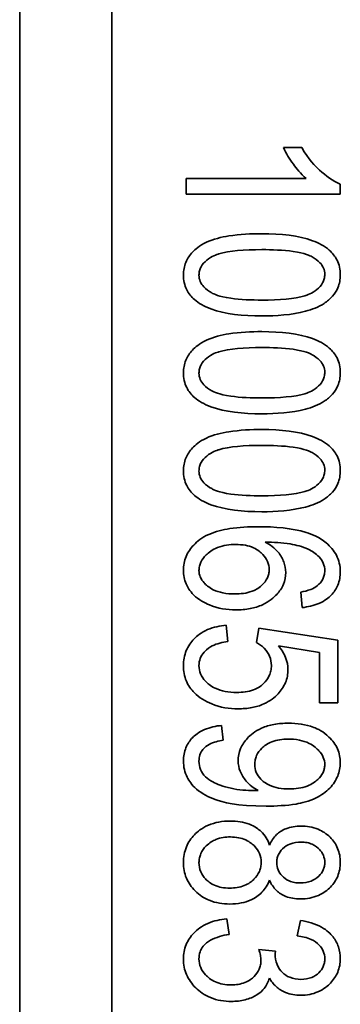
# Model space of a CAD drawing. Units: millimetres. Extents: x 100 to 2075, y 25 to 1460.
# Drawn here: x 907 to 910, y 1038 to 1047 of the extents above; entities that cross this region are included whole.
import ezdxf

# ---------------------------------------------------------------- set-up
doc = ezdxf.new("R2010")
doc.units = ezdxf.units.MM
doc.header["$LTSCALE"] = 5
doc.layers.add('実線(中線)', color=5, linetype='Continuous', lineweight=35, true_color=0x0000ff)

msp = doc.modelspace()

# ---------------------------------------------------------------- linework, layer by layer
at = {"layer": '実線(中線)'}
for p, q in [((907.3091, 1011.2703), (907.3091, 1051.2703)), ((908.071, 1012.2226), (908.071, 1050.3179)), ((909.4893, 1045.4826), (909.6404, 1045.4826)), ((908.6842, 1045.0982), (908.6842, 1045.2267)), ((908.6842, 1045.2267), (909.6776, 1045.2267)), ((909.9591, 1045.1816), (909.9591, 1045.0982)), ((909.9591, 1045.0982), (908.6842, 1045.0982)), ((909.6433, 1041.6805), (909.6315, 1041.808)), ((909.0166, 1041.5344), (909.0304, 1041.4)), ((909.2657, 1041.3912), (909.2853, 1041.5118)), ((909.2853, 1041.5118), (909.9375, 1041.4108)), ((909.9375, 1041.4108), (909.9375, 1040.893)), ((909.7884, 1041.3098), (909.4472, 1041.3647)), ((909.7884, 1040.893), (909.7884, 1041.3098)), ((909.9375, 1040.893), (909.7884, 1040.893)), ((908.9784, 1040.7067), (908.9921, 1040.5841)), ((909.25, 1040.1683), (909.2814, 1040.1683)), ((909.0206, 1039.1071), (909.0411, 1038.9797)), ((909.6021, 1038.9669), (909.6296, 1039.0944)), ((909.2853, 1038.8551), (909.4226, 1038.8404)), ((909.4226, 1038.8404), (909.4207, 1038.8208))]:
    msp.add_line(p, q, dxfattribs=at)
for points, knots in [([(909.6776, 1045.2267), (909.632, 1045.2654), (909.5942, 1045.3139), (909.5405, 1045.3874), (909.5102, 1045.4349), (909.4893, 1045.4826)], [0, 0, 0, 0, 0.01796419, 0.01796419, 0.04193965, 0.04193965, 0.04193965, 0.04193965]), ([(909.6404, 1045.4826), (909.6946, 1045.3881), (909.7533, 1045.3284), (909.8382, 1045.2497), (909.896, 1045.2068), (909.9591, 1045.1816)], [0, 0, 0, 0, 0.03269704, 0.03269704, 0.07895213, 0.07895213, 0.07895213, 0.07895213]), ([(908.6626, 1044.4313), (908.6626, 1044.4669), (908.6688, 1044.5013), (908.6956, 1044.5656), (908.7147, 1044.5935), (908.7599, 1044.6409), (908.7945, 1044.6727), (908.9091, 1044.7267), (908.9765, 1044.7426), (909.1266, 1044.7663), (909.2222, 1044.7707), (909.3108, 1044.7707)], [0, 0, 0, 0, 0.01066711, 0.01066711, 0.02089879, 0.02089879, 0.03030099, 0.03030099, 0.03970303, 0.03970303, 0.05293865, 0.05293865, 0.05293865, 0.05293865]), ([(909.3108, 1044.7707), (909.4684, 1044.7707), (909.6152, 1044.7549), (909.7794, 1044.6945), (909.8281, 1044.6695), (909.8944, 1044.6117), (909.9164, 1044.5845), (909.9412, 1044.5343), (909.9479, 1044.515), (909.957, 1044.4737), (909.9591, 1044.4521), (909.9591, 1044.4304)], [0, 0, 0, 0, 0.04726691, 0.04726691, 0.06743377, 0.06743377, 0.08106218, 0.08106218, 0.08897207, 0.08897207, 0.09731741, 0.09731741, 0.09731741, 0.09731741]), ([(909.3108, 1044.6392), (909.1663, 1044.6392), (909.0401, 1044.6295), (908.9406, 1044.5995), (908.8954, 1044.5851), (908.8359, 1044.5363), (908.8196, 1044.5184), (908.8026, 1044.4865), (908.7982, 1044.4753), (908.7924, 1044.4518), (908.7911, 1044.4397), (908.7911, 1044.4274)], [0, 0, 0, 0, 0.04335163, 0.04335163, 0.05070291, 0.05070291, 0.05405503, 0.05405503, 0.05572996, 0.05572996, 0.05743178, 0.05743178, 0.05743178, 0.05743178]), ([(909.8306, 1044.4353), (909.8306, 1044.4529), (909.8273, 1044.47), (909.8135, 1044.503), (909.8033, 1044.5178), (909.7726, 1044.5507), (909.7496, 1044.5668), (909.7088, 1044.5895), (909.6682, 1044.6103), (909.4877, 1044.6361), (909.3931, 1044.6392), (909.3108, 1044.6392)], [0, 0, 0, 0, 0.00530264, 0.00530264, 0.01073203, 0.01073203, 0.01879964, 0.01879964, 0.02476166, 0.02476166, 0.02970969, 0.02970969, 0.02970969, 0.02970969]), ([(909.3108, 1044.091), (909.1526, 1044.091), (909.0052, 1044.1068), (908.8315, 1044.1709), (908.7874, 1044.1969), (908.7273, 1044.2494), (908.7054, 1044.2765), (908.6805, 1044.3267), (908.6738, 1044.3462), (908.6647, 1044.3877), (908.6626, 1044.4095), (908.6626, 1044.4313)], [0, 0, 0, 0, 0.0474628, 0.0474628, 0.0714849, 0.0714849, 0.0905902, 0.0905902, 0.1017682, 0.1017682, 0.1135822, 0.1135822, 0.1135822, 0.1135822]), ([(908.7911, 1044.4274), (908.7911, 1044.4097), (908.7944, 1044.3926), (908.8082, 1044.3595), (908.8185, 1044.3445), (908.8495, 1044.3114), (908.8727, 1044.2951), (908.9131, 1044.2726), (908.9537, 1044.2516), (909.1346, 1044.2256), (909.2288, 1044.2225), (909.3108, 1044.2225)], [0, 0, 0, 0, 0.00531683, 0.00531683, 0.01077813, 0.01077813, 0.01892755, 0.01892755, 0.02467858, 0.02467858, 0.02941045, 0.02941045, 0.02941045, 0.02941045]), ([(909.3108, 1044.2225), (909.4552, 1044.2225), (909.5814, 1044.2321), (909.6822, 1044.2623), (909.7262, 1044.2765), (909.7852, 1044.3246), (909.8015, 1044.3427), (909.8188, 1044.3748), (909.8233, 1044.3862), (909.8292, 1044.4103), (909.8306, 1044.4227), (909.8306, 1044.4353)], [0, 0, 0, 0, 0.04331576, 0.04331576, 0.05138096, 0.05138096, 0.05514858, 0.05514858, 0.05706078, 0.05706078, 0.05900803, 0.05900803, 0.05900803, 0.05900803]), ([(909.9591, 1044.4304), (909.9591, 1044.3938), (909.9531, 1044.3581), (909.9283, 1044.2983), (909.9134, 1044.2749), (909.8749, 1044.2309), (909.8512, 1044.2115), (909.8257, 1044.195)], [0, 0, 0, 0, 0.01097112, 0.01097112, 0.01940125, 0.01940125, 0.02852189, 0.02852189, 0.02852189, 0.02852189]), ([(909.8257, 1044.195), (909.7792, 1044.1649), (909.7252, 1044.1444), (909.5588, 1044.0995), (909.4273, 1044.091), (909.3108, 1044.091)], [0, 0, 0, 0, 0.01660555, 0.01660555, 0.05176333, 0.05176333, 0.05176333, 0.05176333]), ([(908.6626, 1043.6223), (908.6626, 1043.6578), (908.6688, 1043.6923), (908.6956, 1043.7566), (908.7147, 1043.7844), (908.7599, 1043.8318), (908.7945, 1043.8636), (908.9091, 1043.9176), (908.9765, 1043.9336), (909.1266, 1043.9572), (909.2222, 1043.9616), (909.3108, 1043.9616)], [0, 0, 0, 0, 0.01066711, 0.01066711, 0.02089879, 0.02089879, 0.03030099, 0.03030099, 0.03970303, 0.03970303, 0.05293865, 0.05293865, 0.05293865, 0.05293865]), ([(909.3108, 1043.9616), (909.4684, 1043.9616), (909.6152, 1043.9458), (909.7794, 1043.8854), (909.8281, 1043.8605), (909.8944, 1043.8027), (909.9164, 1043.7755), (909.9412, 1043.7252), (909.9479, 1043.7059), (909.957, 1043.6646), (909.9591, 1043.643), (909.9591, 1043.6213)], [0, 0, 0, 0, 0.04726691, 0.04726691, 0.06743377, 0.06743377, 0.08106218, 0.08106218, 0.08897207, 0.08897207, 0.09731741, 0.09731741, 0.09731741, 0.09731741]), ([(909.3108, 1043.8302), (909.1663, 1043.8302), (909.0401, 1043.8205), (908.9406, 1043.7904), (908.8954, 1043.776), (908.8359, 1043.7273), (908.8196, 1043.7093), (908.8026, 1043.6774), (908.7982, 1043.6663), (908.7924, 1043.6427), (908.7911, 1043.6306), (908.7911, 1043.6183)], [0, 0, 0, 0, 0.04335163, 0.04335163, 0.05070291, 0.05070291, 0.05405503, 0.05405503, 0.05572996, 0.05572996, 0.05743178, 0.05743178, 0.05743178, 0.05743178]), ([(909.8306, 1043.6262), (909.8306, 1043.6439), (909.8273, 1043.6609), (909.8135, 1043.6939), (909.8033, 1043.7088), (909.7726, 1043.7416), (909.7496, 1043.7577), (909.7088, 1043.7804), (909.6682, 1043.8012), (909.4877, 1043.827), (909.3931, 1043.8302), (909.3108, 1043.8302)], [0, 0, 0, 0, 0.00530264, 0.00530264, 0.01073203, 0.01073203, 0.01879964, 0.01879964, 0.02476166, 0.02476166, 0.02970969, 0.02970969, 0.02970969, 0.02970969]), ([(909.3108, 1043.282), (909.1526, 1043.282), (909.0052, 1043.2978), (908.8315, 1043.3619), (908.7874, 1043.3878), (908.7273, 1043.4403), (908.7054, 1043.4674), (908.6805, 1043.5177), (908.6738, 1043.5371), (908.6647, 1043.5786), (908.6626, 1043.6004), (908.6626, 1043.6223)], [0, 0, 0, 0, 0.0474628, 0.0474628, 0.0714849, 0.0714849, 0.0905902, 0.0905902, 0.1017682, 0.1017682, 0.1135822, 0.1135822, 0.1135822, 0.1135822]), ([(908.7911, 1043.6183), (908.7911, 1043.6006), (908.7944, 1043.5836), (908.8082, 1043.5504), (908.8185, 1043.5355), (908.8495, 1043.5023), (908.8727, 1043.4861), (908.9131, 1043.4635), (908.9537, 1043.4425), (909.1346, 1043.4165), (909.2288, 1043.4134), (909.3108, 1043.4134)], [0, 0, 0, 0, 0.00531683, 0.00531683, 0.01077813, 0.01077813, 0.01892755, 0.01892755, 0.02467858, 0.02467858, 0.02941045, 0.02941045, 0.02941045, 0.02941045]), ([(909.3108, 1043.4134), (909.4552, 1043.4134), (909.5814, 1043.423), (909.6822, 1043.4533), (909.7262, 1043.4674), (909.7852, 1043.5155), (909.8015, 1043.5336), (909.8188, 1043.5658), (909.8233, 1043.5772), (909.8292, 1043.6013), (909.8306, 1043.6137), (909.8306, 1043.6262)], [0, 0, 0, 0, 0.04331576, 0.04331576, 0.05138096, 0.05138096, 0.05514858, 0.05514858, 0.05706078, 0.05706078, 0.05900803, 0.05900803, 0.05900803, 0.05900803]), ([(909.9591, 1043.6213), (909.9591, 1043.5847), (909.9531, 1043.549), (909.9283, 1043.4893), (909.9134, 1043.4658), (909.8749, 1043.4218), (909.8512, 1043.4024), (909.8257, 1043.3859)], [0, 0, 0, 0, 0.01097112, 0.01097112, 0.01940125, 0.01940125, 0.02852189, 0.02852189, 0.02852189, 0.02852189]), ([(909.8257, 1043.3859), (909.7792, 1043.3559), (909.7252, 1043.3353), (909.5588, 1043.2904), (909.4273, 1043.282), (909.3108, 1043.282)], [0, 0, 0, 0, 0.01660555, 0.01660555, 0.05176333, 0.05176333, 0.05176333, 0.05176333]), ([(908.6626, 1042.8132), (908.6626, 1042.8488), (908.6688, 1042.8832), (908.6956, 1042.9475), (908.7147, 1042.9753), (908.7599, 1043.0227), (908.7945, 1043.0545), (908.9091, 1043.1085), (908.9765, 1043.1245), (909.1266, 1043.1481), (909.2222, 1043.1525), (909.3108, 1043.1525)], [0, 0, 0, 0, 0.01066711, 0.01066711, 0.02089879, 0.02089879, 0.03030099, 0.03030099, 0.03970303, 0.03970303, 0.05293865, 0.05293865, 0.05293865, 0.05293865]), ([(909.3108, 1043.1525), (909.4684, 1043.1525), (909.6152, 1043.1368), (909.7794, 1043.0763), (909.8281, 1043.0514), (909.8944, 1042.9936), (909.9164, 1042.9664), (909.9412, 1042.9162), (909.9479, 1042.8968), (909.957, 1042.8555), (909.9591, 1042.8339), (909.9591, 1042.8122)], [0, 0, 0, 0, 0.04726691, 0.04726691, 0.06743377, 0.06743377, 0.08106218, 0.08106218, 0.08897207, 0.08897207, 0.09731741, 0.09731741, 0.09731741, 0.09731741]), ([(909.3108, 1043.0211), (909.1663, 1043.0211), (909.0401, 1043.0114), (908.9406, 1042.9813), (908.8954, 1042.9669), (908.8359, 1042.9182), (908.8196, 1042.9002), (908.8026, 1042.8683), (908.7982, 1042.8572), (908.7924, 1042.8336), (908.7911, 1042.8215), (908.7911, 1042.8093)], [0, 0, 0, 0, 0.04335163, 0.04335163, 0.05070291, 0.05070291, 0.05405503, 0.05405503, 0.05572996, 0.05572996, 0.05743178, 0.05743178, 0.05743178, 0.05743178]), ([(909.8306, 1042.8171), (909.8306, 1042.8348), (909.8273, 1042.8518), (909.8135, 1042.8848), (909.8033, 1042.8997), (909.7726, 1042.9326), (909.7496, 1042.9486), (909.7088, 1042.9713), (909.6682, 1042.9921), (909.4877, 1043.018), (909.3931, 1043.0211), (909.3108, 1043.0211)], [0, 0, 0, 0, 0.00530264, 0.00530264, 0.01073203, 0.01073203, 0.01879964, 0.01879964, 0.02476166, 0.02476166, 0.02970969, 0.02970969, 0.02970969, 0.02970969]), ([(909.3108, 1042.4729), (909.1526, 1042.4729), (909.0052, 1042.4887), (908.8315, 1042.5528), (908.7874, 1042.5788), (908.7273, 1042.6312), (908.7054, 1042.6584), (908.6805, 1042.7086), (908.6738, 1042.728), (908.6647, 1042.7696), (908.6626, 1042.7913), (908.6626, 1042.8132)], [0, 0, 0, 0, 0.0474628, 0.0474628, 0.0714849, 0.0714849, 0.0905902, 0.0905902, 0.1017682, 0.1017682, 0.1135822, 0.1135822, 0.1135822, 0.1135822]), ([(908.7911, 1042.8093), (908.7911, 1042.7915), (908.7944, 1042.7745), (908.8082, 1042.7413), (908.8185, 1042.7264), (908.8495, 1042.6932), (908.8727, 1042.677), (908.9131, 1042.6545), (908.9537, 1042.6334), (909.1346, 1042.6075), (909.2288, 1042.6043), (909.3108, 1042.6043)], [0, 0, 0, 0, 0.00531683, 0.00531683, 0.01077813, 0.01077813, 0.01892755, 0.01892755, 0.02467858, 0.02467858, 0.02941045, 0.02941045, 0.02941045, 0.02941045]), ([(909.3108, 1042.6043), (909.4552, 1042.6043), (909.5814, 1042.6139), (909.6822, 1042.6442), (909.7262, 1042.6584), (909.7852, 1042.7065), (909.8015, 1042.7245), (909.8188, 1042.7567), (909.8233, 1042.7681), (909.8292, 1042.7922), (909.8306, 1042.8046), (909.8306, 1042.8171)], [0, 0, 0, 0, 0.04331576, 0.04331576, 0.05138096, 0.05138096, 0.05514858, 0.05514858, 0.05706078, 0.05706078, 0.05900803, 0.05900803, 0.05900803, 0.05900803]), ([(909.9591, 1042.8122), (909.9591, 1042.7756), (909.9531, 1042.7399), (909.9283, 1042.6802), (909.9134, 1042.6567), (909.8749, 1042.6127), (909.8512, 1042.5934), (909.8257, 1042.5768)], [0, 0, 0, 0, 0.01097112, 0.01097112, 0.01940125, 0.01940125, 0.02852189, 0.02852189, 0.02852189, 0.02852189]), ([(909.8257, 1042.5768), (909.7792, 1042.5468), (909.7252, 1042.5262), (909.5588, 1042.4813), (909.4273, 1042.4729), (909.3108, 1042.4729)], [0, 0, 0, 0, 0.01660555, 0.01660555, 0.05176333, 0.05176333, 0.05176333, 0.05176333]), ([(908.6626, 1041.9875), (908.6626, 1042.0278), (908.6695, 1042.0669), (908.6997, 1042.1393), (908.721, 1042.1704), (908.7752, 1042.2271), (908.8122, 1042.2588), (908.9267, 1042.3095), (908.9876, 1042.3242), (909.1215, 1042.3453), (909.2021, 1042.3493), (909.2785, 1042.3493)], [0, 0, 0, 0, 0.01209254, 0.01209254, 0.02352698, 0.02352698, 0.0356387, 0.0356387, 0.04648282, 0.04648282, 0.06053565, 0.06053565, 0.06053565, 0.06053565]), ([(909.2785, 1042.3493), (909.4178, 1042.3493), (909.5609, 1042.3381), (909.7269, 1042.2865), (909.7861, 1042.2618), (909.8768, 1042.186), (909.906, 1042.1524), (909.9375, 1042.0922), (909.9456, 1042.0705), (909.9565, 1042.0244), (909.9591, 1042.0007), (909.9591, 1041.9767)], [0, 0, 0, 0, 0.04178809, 0.04178809, 0.06001946, 0.06001946, 0.07105976, 0.07105976, 0.07684138, 0.07684138, 0.08278382, 0.08278382, 0.08278382, 0.08278382]), ([(909.0961, 1042.2022), (909.0448, 1042.2022), (908.9926, 1042.1954), (908.8995, 1042.159), (908.87, 1042.1354), (908.832, 1042.0985), (908.8164, 1042.0783), (908.801, 1042.0444), (908.7973, 1042.0333), (908.7923, 1042.0101), (908.7911, 1041.9984), (908.7911, 1041.9865)], [0, 0, 0, 0, 0.01539321, 0.01539321, 0.02996269, 0.02996269, 0.0434183, 0.0434183, 0.04965647, 0.04965647, 0.05594542, 0.05594542, 0.05594542, 0.05594542]), ([(909.3707, 1041.9953), (909.3707, 1042.0182), (909.3665, 1042.0403), (909.3487, 1042.0828), (909.3356, 1042.1018), (909.3031, 1042.1364), (909.2787, 1042.1581), (909.2195, 1042.1846), (909.1971, 1042.1911), (909.1485, 1042.2002), (909.1222, 1042.2022), (909.0961, 1042.2022)], [0, 0, 0, 0, 0.00687243, 0.00687243, 0.01381574, 0.01381574, 0.02113741, 0.02113741, 0.02525132, 0.02525132, 0.02986258, 0.02986258, 0.02986258, 0.02986258]), ([(909.3393, 1042.2218), (909.3789, 1042.2009), (909.4153, 1042.1741), (909.4671, 1042.1125), (909.4822, 1042.0843), (909.5026, 1042.0296), (909.508, 1042.0002), (909.508, 1041.9698)], [0, 0, 0, 0, 0.0134519, 0.0134519, 0.02415745, 0.02415745, 0.03579689, 0.03579689, 0.03579689, 0.03579689]), ([(909.6923, 1042.163), (909.6468, 1042.185), (909.594, 1042.1983), (909.4779, 1042.2177), (909.4064, 1042.2216), (909.3393, 1042.2218)], [0, 0, 0, 0, 0.01517779, 0.01517779, 0.03540358, 0.03540358, 0.03540358, 0.03540358]), ([(909.8306, 1041.9845), (909.8306, 1042.0061), (909.8267, 1042.027), (909.8102, 1042.0667), (909.7982, 1042.0841), (909.7582, 1042.1264), (909.7254, 1042.147), (909.6923, 1042.163)], [0, 0, 0, 0, 0.00648581, 0.00648581, 0.01288726, 0.01288726, 0.02393347, 0.02393347, 0.02393347, 0.02393347]), ([(909.0961, 1041.6619), (909.0205, 1041.6619), (908.9465, 1041.674), (908.8402, 1041.7181), (908.7889, 1041.744), (908.7145, 1041.8175), (908.6963, 1041.8499), (908.6775, 1041.8941), (908.6719, 1041.9121), (908.6644, 1041.9493), (908.6626, 1041.9683), (908.6626, 1041.9875)], [0, 0, 0, 0, 0.02265847, 0.02265847, 0.03450945, 0.03450945, 0.0436053, 0.0436053, 0.04946465, 0.04946465, 0.05541678, 0.05541678, 0.05541678, 0.05541678]), ([(908.7911, 1041.9865), (908.7911, 1041.9682), (908.7946, 1041.9506), (908.8094, 1041.9155), (908.8207, 1041.8993), (908.8472, 1041.8704), (908.871, 1041.8475), (908.9343, 1041.8161), (908.9613, 1041.8076), (909.0208, 1041.7958), (909.0538, 1041.7933), (909.0863, 1041.7933)], [0, 0, 0, 0, 0.00549036, 0.00549036, 0.01141116, 0.01141116, 0.01724825, 0.01724825, 0.02111775, 0.02111775, 0.0255788, 0.0255788, 0.0255788, 0.0255788]), ([(909.0863, 1041.7933), (909.1343, 1041.7933), (909.1844, 1041.7988), (909.2505, 1041.8232), (909.2817, 1041.8375), (909.3302, 1041.8827), (909.3456, 1041.9025), (909.3609, 1041.9362), (909.3645, 1041.9475), (909.3695, 1041.971), (909.3707, 1041.9831), (909.3707, 1041.9953)], [0, 0, 0, 0, 0.01440455, 0.01440455, 0.02108229, 0.02108229, 0.02515727, 0.02515727, 0.02708288, 0.02708288, 0.02905709, 0.02905709, 0.02905709, 0.02905709]), ([(909.508, 1041.9698), (909.508, 1041.9364), (909.5018, 1041.9042), (909.4758, 1041.8419), (909.4565, 1041.814), (909.4097, 1041.7639), (909.3731, 1041.7307), (909.2837, 1041.6896), (909.2496, 1041.6793), (909.1758, 1041.665), (909.1357, 1041.6619), (909.0961, 1041.6619)], [0, 0, 0, 0, 0.01002686, 0.01002686, 0.02023991, 0.02023991, 0.03059673, 0.03059673, 0.03646837, 0.03646837, 0.04302058, 0.04302058, 0.04302058, 0.04302058]), ([(909.9591, 1041.9767), (909.9591, 1041.9386), (909.9528, 1041.9015), (909.9252, 1041.8348), (909.9063, 1041.807), (909.8641, 1041.7635), (909.8332, 1041.7367), (909.7378, 1041.6963), (909.6903, 1041.6859), (909.6433, 1041.6805)], [0, 0, 0, 0, 0.01140441, 0.01140441, 0.02165178, 0.02165178, 0.02958099, 0.02958099, 0.03624901, 0.03624901, 0.03624901, 0.03624901]), ([(909.7698, 1041.8619), (909.7878, 1041.877), (909.8033, 1041.8948), (909.8196, 1041.9261), (909.8237, 1041.9372), (909.8293, 1041.9604), (909.8306, 1041.9724), (909.8306, 1041.9845)], [0, 0, 0, 0, 0.0070546, 0.0070546, 0.01060733, 0.01060733, 0.01423498, 0.01423498, 0.01423498, 0.01423498]), ([(909.6315, 1041.808), (909.6591, 1041.8133), (909.6884, 1041.8206), (909.7339, 1041.8383), (909.754, 1041.8484), (909.7698, 1041.8619)], [0, 0, 0, 0, 0.00842158, 0.00842158, 0.01462543, 0.01462543, 0.01462543, 0.01462543]), ([(908.6626, 1041.2), (908.6626, 1041.2432), (908.6698, 1041.2854), (908.7016, 1041.362), (908.7236, 1041.3943), (908.7734, 1041.4458), (908.8082, 1041.4756), (908.911, 1041.5197), (908.9638, 1041.5303), (909.0166, 1041.5344)], [0, 0, 0, 0, 0.012987, 0.012987, 0.02486668, 0.02486668, 0.03448266, 0.03448266, 0.04313657, 0.04313657, 0.04313657, 0.04313657]), ([(909.0304, 1041.4), (908.9865, 1041.3943), (908.9404, 1041.3836), (908.886, 1041.3563), (908.8578, 1041.3404), (908.8193, 1041.2955), (908.8086, 1041.2785), (908.7944, 1041.241), (908.7911, 1041.2217), (908.7911, 1041.2019)], [0, 0, 0, 0, 0.01326315, 0.01326315, 0.01823775, 0.01823775, 0.02083328, 0.02083328, 0.02336959, 0.02336959, 0.02336959, 0.02336959]), ([(909.3893, 1041.2029), (909.3893, 1041.2291), (909.3843, 1041.2543), (909.3667, 1041.2964), (909.3535, 1041.3212), (909.3112, 1041.3643), (909.2895, 1041.3793), (909.2657, 1041.3912)], [0, 0, 0, 0, 0.00786178, 0.00786178, 0.01368314, 0.01368314, 0.01825505, 0.01825505, 0.01825505, 0.01825505]), ([(909.4472, 1041.3647), (909.4717, 1041.3359), (909.4926, 1041.304), (909.5198, 1041.2364), (909.5266, 1041.2026), (909.5266, 1041.1676)], [0, 0, 0, 0, 0.0113613, 0.0113613, 0.02186782, 0.02186782, 0.02186782, 0.02186782]), ([(909.1147, 1040.844), (909.0397, 1040.844), (908.9658, 1040.8557), (908.8436, 1040.9059), (908.7926, 1040.9376), (908.7251, 1041.0038), (908.7024, 1041.036), (908.6698, 1041.1133), (908.6626, 1041.1561), (908.6626, 1041.2)], [0, 0, 0, 0, 0.02251045, 0.02251045, 0.03961997, 0.03961997, 0.05220769, 0.05220769, 0.06598068, 0.06598068, 0.06598068, 0.06598068]), ([(908.7911, 1041.2019), (908.7911, 1041.1779), (908.7954, 1041.1547), (908.814, 1041.1103), (908.8276, 1041.0906), (908.8602, 1041.0559), (908.8858, 1041.0326), (908.9517, 1041.0015), (908.9789, 1040.9933), (909.0382, 1040.9817), (909.0708, 1040.9793), (909.1029, 1040.9793)], [0, 0, 0, 0, 0.00721111, 0.00721111, 0.01443427, 0.01443427, 0.02148874, 0.02148874, 0.02597199, 0.02597199, 0.03106919, 0.03106919, 0.03106919, 0.03106919]), ([(909.1029, 1040.9793), (909.15, 1040.9793), (909.1988, 1040.985), (909.2772, 1041.0146), (909.3033, 1041.0321), (909.3446, 1041.0713), (909.361, 1041.0933), (909.378, 1041.1316), (909.3822, 1041.145), (909.388, 1041.1734), (909.3893, 1041.1881), (909.3893, 1041.2029)], [0, 0, 0, 0, 0.01412865, 0.01412865, 0.02512908, 0.02512908, 0.03558304, 0.03558304, 0.04092312, 0.04092312, 0.04649213, 0.04649213, 0.04649213, 0.04649213]), ([(909.5266, 1041.1676), (909.5266, 1041.1306), (909.5199, 1041.0948), (909.4913, 1041.0264), (909.4703, 1040.996), (909.4176, 1040.9399), (909.3804, 1040.9083), (909.2948, 1040.87), (909.262, 1040.8603), (909.1911, 1040.8469), (909.1527, 1040.844), (909.1147, 1040.844)], [0, 0, 0, 0, 0.01111072, 0.01111072, 0.02224099, 0.02224099, 0.0342306, 0.0342306, 0.04111424, 0.04111424, 0.0487774, 0.0487774, 0.0487774, 0.0487774]), ([(909.1147, 1040.4134), (909.1147, 1040.4485), (909.121, 1040.4825), (909.148, 1040.547), (909.1676, 1040.5756), (909.2167, 1040.6276), (909.253, 1040.6592), (909.3409, 1040.6984), (909.3753, 1040.7084), (909.4498, 1040.7223), (909.4904, 1040.7253), (909.5305, 1040.7253)], [0, 0, 0, 0, 0.01053344, 0.01053344, 0.0209925, 0.0209925, 0.03198791, 0.03198791, 0.03844409, 0.03844409, 0.04572633, 0.04572633, 0.04572633, 0.04572633]), ([(909.5305, 1040.7253), (909.601, 1040.7253), (909.6732, 1040.7163), (909.7718, 1040.6782), (909.8191, 1040.6553), (909.8949, 1040.5825), (909.9192, 1040.5499), (909.9435, 1040.4944), (909.9493, 1040.4759), (909.9572, 1040.4369), (909.9591, 1040.4169), (909.9591, 1040.3968)], [0, 0, 0, 0, 0.02113805, 0.02113805, 0.03167433, 0.03167433, 0.03842616, 0.03842616, 0.04164838, 0.04164838, 0.04496703, 0.04496703, 0.04496703, 0.04496703]), ([(908.6626, 1040.4125), (908.6626, 1040.4505), (908.6688, 1040.4876), (908.6964, 1040.5543), (908.7153, 1040.5821), (908.7569, 1040.625), (908.787, 1040.6512), (908.8817, 1040.6916), (908.9304, 1040.7018), (908.9784, 1040.7067)], [0, 0, 0, 0, 0.01140441, 0.01140441, 0.02165178, 0.02165178, 0.02931258, 0.02931258, 0.03607717, 0.03607717, 0.03607717, 0.03607717]), ([(908.9921, 1040.5841), (908.953, 1040.5783), (908.9112, 1040.5681), (908.8565, 1040.5391), (908.8385, 1040.5257), (908.8131, 1040.4954), (908.8049, 1040.4806), (908.7935, 1040.4469), (908.7911, 1040.4288), (908.7911, 1040.4105)], [0, 0, 0, 0, 0.01186943, 0.01186943, 0.01854255, 0.01854255, 0.02369716, 0.02369716, 0.0291694, 0.0291694, 0.0291694, 0.0291694]), ([(909.5256, 1040.5939), (909.4809, 1040.5939), (909.4354, 1040.588), (909.3568, 1040.5573), (909.3311, 1040.538), (909.2928, 1040.501), (909.2774, 1040.4804), (909.2619, 1040.4456), (909.2582, 1040.434), (909.2532, 1040.4098), (909.252, 1040.3975), (909.252, 1040.385)], [0, 0, 0, 0, 0.01341562, 0.01341562, 0.02529337, 0.02529337, 0.03652352, 0.03652352, 0.041821, 0.041821, 0.04722934, 0.04722934, 0.04722934, 0.04722934]), ([(909.8306, 1040.3821), (909.8306, 1040.4029), (909.8266, 1040.4229), (909.81, 1040.4626), (909.7974, 1040.4809), (909.7675, 1040.5133), (909.7416, 1040.5381), (909.6751, 1040.5708), (909.6481, 1040.5794), (909.5894, 1040.5913), (909.5573, 1040.5939), (909.5256, 1040.5939)], [0, 0, 0, 0, 0.00624216, 0.00624216, 0.01291083, 0.01291083, 0.01944869, 0.01944869, 0.02346369, 0.02346369, 0.02798436, 0.02798436, 0.02798436, 0.02798436]), ([(909.3471, 1040.0398), (909.0977, 1040.0398), (908.9835, 1040.0735), (908.8707, 1040.1147), (908.8154, 1040.1422), (908.7314, 1040.2141), (908.7089, 1040.2486), (908.6836, 1040.2988), (908.6757, 1040.3203), (908.6651, 1040.3657), (908.6626, 1040.389), (908.6626, 1040.4125)], [0, 0, 0, 0, 0.0748374, 0.0748374, 0.1463653, 0.1463653, 0.2094057, 0.2094057, 0.2534915, 0.2534915, 0.2982621, 0.2982621, 0.2982621, 0.2982621]), ([(908.7911, 1040.4105), (908.7911, 1040.3869), (908.7954, 1040.3642), (908.8133, 1040.3213), (908.827, 1040.3003), (908.8615, 1040.2654), (908.8836, 1040.2509), (908.9373, 1040.2226), (908.9882, 1040.2015), (909.1194, 1040.1735), (909.1853, 1040.1683), (909.25, 1040.1683)], [0, 0, 0, 0, 0.00707291, 0.00707291, 0.01394143, 0.01394143, 0.0210663, 0.0210663, 0.03127675, 0.03127675, 0.04079331, 0.04079331, 0.04079331, 0.04079331]), ([(909.2814, 1040.1683), (909.2429, 1040.188), (909.209, 1040.2139), (909.1608, 1040.2709), (909.1431, 1040.2992), (909.1206, 1040.3557), (909.1147, 1040.3841), (909.1147, 1040.4134)], [0, 0, 0, 0, 0.01298572, 0.01298572, 0.02239676, 0.02239676, 0.0311628, 0.0311628, 0.0311628, 0.0311628]), ([(909.9591, 1040.3968), (909.9591, 1040.3591), (909.9518, 1040.323), (909.9233, 1040.2547), (909.9013, 1040.2197), (909.8397, 1040.1556), (909.8016, 1040.1296), (909.6987, 1040.0786), (909.6392, 1040.0649), (909.5151, 1040.0438), (909.4271, 1040.0398), (909.3471, 1040.0398)], [0, 0, 0, 0, 0.01128836, 0.01128836, 0.02218709, 0.02218709, 0.03383282, 0.03383282, 0.05132257, 0.05132257, 0.08200688, 0.08200688, 0.08200688, 0.08200688]), ([(909.252, 1040.385), (909.252, 1040.362), (909.256, 1040.3398), (909.2734, 1040.2981), (909.2859, 1040.2799), (909.3169, 1040.2473), (909.3395, 1040.2278), (909.398, 1040.2013), (909.423, 1040.1941), (909.4779, 1040.1841), (909.5084, 1040.182), (909.5384, 1040.182)], [0, 0, 0, 0, 0.00688947, 0.00688947, 0.01356186, 0.01356186, 0.02039493, 0.02039493, 0.02499103, 0.02499103, 0.03032854, 0.03032854, 0.03032854, 0.03032854]), ([(909.5384, 1040.182), (909.5878, 1040.182), (909.639, 1040.188), (909.728, 1040.2216), (909.7547, 1040.2429), (909.7907, 1040.277), (909.8059, 1040.2961), (909.821, 1040.328), (909.8246, 1040.3384), (909.8294, 1040.36), (909.8306, 1040.371), (909.8306, 1040.3821)], [0, 0, 0, 0, 0.01483001, 0.01483001, 0.02851038, 0.02851038, 0.0414979, 0.0414979, 0.04744422, 0.04744422, 0.05339336, 0.05339336, 0.05339336, 0.05339336]), ([(908.6626, 1039.573), (908.6626, 1039.6177), (908.67, 1039.6614), (908.7027, 1039.7403), (908.7253, 1039.7735), (908.7771, 1039.827), (908.8134, 1039.8584), (908.8961, 1039.8939), (908.9247, 1039.9022), (908.9859, 1039.9137), (909.0185, 1039.9162), (909.051, 1039.9162)], [0, 0, 0, 0, 0.01342645, 0.01342645, 0.02563081, 0.02563081, 0.03576451, 0.03576451, 0.04077959, 0.04077959, 0.04624713, 0.04624713, 0.04624713, 0.04624713]), ([(909.051, 1039.9162), (909.1044, 1039.9162), (909.1589, 1039.9093), (909.2527, 1039.8729), (909.2834, 1039.8499), (909.3206, 1039.8142), (909.3342, 1039.7973), (909.3575, 1039.7597), (909.3667, 1039.7394), (909.3736, 1039.7181)], [0, 0, 0, 0, 0.01602361, 0.01602361, 0.03016177, 0.03016177, 0.04051643, 0.04051643, 0.0511387, 0.0511387, 0.0511387, 0.0511387]), ([(909.3736, 1039.7181), (909.3879, 1039.7505), (909.4072, 1039.78), (909.4512, 1039.8221), (909.4755, 1039.84), (909.5485, 1039.8685), (909.5908, 1039.8741), (909.6325, 1039.8741)], [0, 0, 0, 0, 0.01062533, 0.01062533, 0.0182543, 0.0182543, 0.02694046, 0.02694046, 0.02694046, 0.02694046]), ([(909.6325, 1039.8741), (909.6814, 1039.8741), (909.7301, 1039.8668), (909.813, 1039.8331), (909.8459, 1039.8112), (909.9015, 1039.756), (909.9228, 1039.7255), (909.9525, 1039.6538), (909.9591, 1039.6148), (909.9591, 1039.5749)], [0, 0, 0, 0, 0.01467989, 0.01467989, 0.02683638, 0.02683638, 0.03816953, 0.03816953, 0.05013917, 0.05013917, 0.05013917, 0.05013917]), ([(909.051, 1039.7848), (909.0101, 1039.7848), (908.969, 1039.779), (908.9051, 1039.7534), (908.8777, 1039.7376), (908.8322, 1039.6926), (908.8166, 1039.6713), (908.8011, 1039.6355), (908.7973, 1039.6236), (908.7923, 1039.5986), (908.7911, 1039.5858), (908.7911, 1039.573)], [0, 0, 0, 0, 0.01226862, 0.01226862, 0.02064002, 0.02064002, 0.02654463, 0.02654463, 0.02934605, 0.02934605, 0.0322132, 0.0322132, 0.0322132, 0.0322132]), ([(909.305, 1039.5759), (909.305, 1039.6009), (909.3006, 1039.625), (909.2818, 1039.6701), (909.2684, 1039.6896), (909.2365, 1039.7231), (909.2127, 1039.7439), (909.1584, 1039.7685), (909.1387, 1039.7746), (909.0962, 1039.7829), (909.0735, 1039.7848), (909.051, 1039.7848)], [0, 0, 0, 0, 0.00748174, 0.00748174, 0.01464879, 0.01464879, 0.02135672, 0.02135672, 0.02493823, 0.02493823, 0.02883602, 0.02883602, 0.02883602, 0.02883602]), ([(909.6374, 1039.7426), (909.6051, 1039.7426), (909.5725, 1039.7382), (909.5225, 1039.7184), (909.5015, 1039.7063), (909.4663, 1039.6719), (909.4539, 1039.6547), (909.4414, 1039.6253), (909.4384, 1039.6154), (909.4344, 1039.5945), (909.4334, 1039.5838), (909.4334, 1039.573)], [0, 0, 0, 0, 0.00969148, 0.00969148, 0.01611821, 0.01611821, 0.02109532, 0.02109532, 0.02350438, 0.02350438, 0.02600607, 0.02600607, 0.02600607, 0.02600607]), ([(909.8306, 1039.574), (909.8306, 1039.5944), (909.827, 1039.6143), (909.8115, 1039.6514), (909.8005, 1039.6675), (909.774, 1039.6953), (909.7541, 1039.7125), (909.7126, 1039.731), (909.6986, 1039.7354), (909.6688, 1039.7413), (909.6531, 1039.7426), (909.6374, 1039.7426)], [0, 0, 0, 0, 0.00614454, 0.00614454, 0.01206664, 0.01206664, 0.0176641, 0.0176641, 0.02035132, 0.02035132, 0.02321159, 0.02321159, 0.02321159, 0.02321159]), ([(909.046, 1039.2307), (908.988, 1039.2307), (908.9302, 1039.2393), (908.8335, 1039.2786), (908.7943, 1039.3037), (908.7278, 1039.3698), (908.7032, 1039.4049), (908.6699, 1039.486), (908.6626, 1039.5289), (908.6626, 1039.573)], [0, 0, 0, 0, 0.01742829, 0.01742829, 0.03129697, 0.03129697, 0.04332786, 0.04332786, 0.05549087, 0.05549087, 0.05549087, 0.05549087]), ([(908.7911, 1039.573), (908.7911, 1039.547), (908.7956, 1039.5218), (908.815, 1039.4752), (908.8287, 1039.4551), (908.8603, 1039.4221), (908.8834, 1039.4015), (908.9383, 1039.3775), (908.9579, 1039.3717), (909, 1039.3639), (909.0226, 1039.3621), (909.0451, 1039.3621)], [0, 0, 0, 0, 0.00778595, 0.00778595, 0.01516209, 0.01516209, 0.02150823, 0.02150823, 0.02476961, 0.02476961, 0.02836865, 0.02836865, 0.02836865, 0.02836865]), ([(909.0451, 1039.3621), (909.086, 1039.3621), (909.127, 1039.3679), (909.2017, 1039.3978), (909.2269, 1039.4178), (909.264, 1039.4545), (909.2795, 1039.476), (909.295, 1039.5122), (909.2987, 1039.5244), (909.3038, 1039.5498), (909.305, 1039.5628), (909.305, 1039.5759)], [0, 0, 0, 0, 0.01226862, 0.01226862, 0.02413754, 0.02413754, 0.03654547, 0.03654547, 0.04247868, 0.04247868, 0.04858322, 0.04858322, 0.04858322, 0.04858322]), ([(909.4334, 1039.573), (909.4334, 1039.552), (909.437, 1039.5316), (909.4527, 1039.4938), (909.4638, 1039.4777), (909.4911, 1039.4492), (909.51, 1039.4335), (909.5506, 1039.4158), (909.565, 1039.4115), (909.5959, 1039.4056), (909.6122, 1039.4043), (909.6286, 1039.4043)], [0, 0, 0, 0, 0.00630603, 0.00630603, 0.0122567, 0.0122567, 0.01812864, 0.01812864, 0.02116316, 0.02116316, 0.0244511, 0.0244511, 0.0244511, 0.0244511]), ([(909.9591, 1039.5749), (909.9591, 1039.5351), (909.9525, 1039.4963), (909.9235, 1039.4262), (909.9035, 1039.3968), (909.8539, 1039.3457), (909.821, 1039.3199), (909.7549, 1039.2915), (909.7313, 1039.2846), (909.6808, 1039.275), (909.6542, 1039.2729), (909.6276, 1039.2729)], [0, 0, 0, 0, 0.0119432, 0.0119432, 0.02275605, 0.02275605, 0.03331303, 0.03331303, 0.03883592, 0.03883592, 0.04478646, 0.04478646, 0.04478646, 0.04478646]), ([(909.6286, 1039.4043), (909.6596, 1039.4043), (909.6905, 1039.4089), (909.737, 1039.4277), (909.7594, 1039.4398), (909.797, 1039.4769), (909.8098, 1039.4942), (909.8225, 1039.5233), (909.8255, 1039.533), (909.8296, 1039.5532), (909.8306, 1039.5635), (909.8306, 1039.574)], [0, 0, 0, 0, 0.00930289, 0.00930289, 0.01505684, 0.01505684, 0.01901556, 0.01901556, 0.02088927, 0.02088927, 0.02280421, 0.02280421, 0.02280421, 0.02280421]), ([(909.3736, 1039.4269), (909.359, 1039.3897), (909.3385, 1039.356), (909.2851, 1039.3006), (909.2547, 1039.2797), (909.1952, 1039.2527), (909.1681, 1039.2445), (909.1093, 1039.2332), (909.0776, 1039.2307), (909.046, 1039.2307)], [0, 0, 0, 0, 0.01198519, 0.01198519, 0.02307364, 0.02307364, 0.03157528, 0.03157528, 0.04102946, 0.04102946, 0.04102946, 0.04102946]), ([(909.6276, 1039.2729), (909.5867, 1039.2729), (909.5455, 1039.2785), (909.4786, 1039.3051), (909.453, 1039.3215), (909.4063, 1039.3672), (909.3878, 1039.3958), (909.3736, 1039.4269)], [0, 0, 0, 0, 0.01226922, 0.01226922, 0.02158082, 0.02158082, 0.03180159, 0.03180159, 0.03180159, 0.03180159]), ([(908.6626, 1038.7757), (908.6626, 1038.8172), (908.6696, 1038.8575), (908.7004, 1038.9314), (908.7219, 1038.9629), (908.7757, 1039.0188), (908.8122, 1039.048), (908.9136, 1039.092), (908.9669, 1039.103), (909.0206, 1039.1071)], [0, 0, 0, 0, 0.01244314, 0.01244314, 0.02402222, 0.02402222, 0.03572201, 0.03572201, 0.04682144, 0.04682144, 0.04682144, 0.04682144]), ([(909.6296, 1039.0944), (909.6897, 1039.0853), (909.7509, 1039.0687), (909.8501, 1039.0134), (909.8788, 1038.9844), (909.9186, 1038.9336), (909.9338, 1038.906), (909.9545, 1038.8446), (909.9591, 1038.8124), (909.9591, 1038.7796)], [0, 0, 0, 0, 0.0182407, 0.0182407, 0.0340338, 0.0340338, 0.04954386, 0.04954386, 0.06543322, 0.06543322, 0.06543322, 0.06543322]), ([(909.0411, 1038.9797), (908.9854, 1038.9707), (908.9309, 1038.9559), (908.864, 1038.9186), (908.8428, 1038.9024), (908.8146, 1038.8675), (908.8058, 1038.8516), (908.7937, 1038.8158), (908.7911, 1038.7969), (908.7911, 1038.7776)], [0, 0, 0, 0, 0.0169236, 0.0169236, 0.02579168, 0.02579168, 0.03201492, 0.03201492, 0.03848195, 0.03848195, 0.03848195, 0.03848195]), ([(909.8306, 1038.7776), (909.8306, 1038.7995), (909.8269, 1038.8206), (909.8105, 1038.8598), (909.799, 1038.8766), (909.7657, 1038.9114), (909.7435, 1038.926), (909.6822, 1038.9535), (909.6413, 1038.9622), (909.6021, 1038.9669)], [0, 0, 0, 0, 0.00654694, 0.00654694, 0.01272436, 0.01272436, 0.02100486, 0.02100486, 0.03283274, 0.03283274, 0.03283274, 0.03283274]), ([(909.303, 1038.7649), (909.303, 1038.7784), (909.3012, 1038.7924), (909.2953, 1038.8222), (909.2906, 1038.8391), (909.2853, 1038.8551)], [0, 0, 0, 0, 0.004042777, 0.004042777, 0.009115156, 0.009115156, 0.009115156, 0.009115156]), ([(909.0598, 1038.4256), (909.0003, 1038.4256), (908.9413, 1038.4345), (908.8343, 1038.4782), (908.7949, 1038.5075), (908.732, 1038.5696), (908.7057, 1038.6058), (908.6795, 1038.6673), (908.6731, 1038.6879), (908.6646, 1038.7311), (908.6626, 1038.7533), (908.6626, 1038.7757)], [0, 0, 0, 0, 0.01785299, 0.01785299, 0.03465377, 0.03465377, 0.05219159, 0.05219159, 0.0606043, 0.0606043, 0.069282, 0.069282, 0.069282, 0.069282]), ([(908.7911, 1038.7776), (908.7911, 1038.7528), (908.7956, 1038.7288), (908.8147, 1038.6831), (908.8286, 1038.6628), (908.8628, 1038.6265), (908.8885, 1038.604), (908.9464, 1038.5783), (908.9667, 1038.5722), (909.0104, 1038.5638), (909.0337, 1038.5619), (909.0568, 1038.5619)], [0, 0, 0, 0, 0.00744761, 0.00744761, 0.01487192, 0.01487192, 0.02240416, 0.02240416, 0.02621368, 0.02621368, 0.03036391, 0.03036391, 0.03036391, 0.03036391]), ([(909.0568, 1038.5619), (909.0958, 1038.5619), (909.135, 1038.5673), (909.2063, 1038.5958), (909.2298, 1038.6146), (909.2641, 1038.6484), (909.2788, 1038.6687), (909.2935, 1038.7034), (909.2971, 1038.7151), (909.3019, 1038.7396), (909.303, 1038.7522), (909.303, 1038.7649)], [0, 0, 0, 0, 0.01169289, 0.01169289, 0.0230166, 0.0230166, 0.03570257, 0.03570257, 0.04182004, 0.04182004, 0.04815477, 0.04815477, 0.04815477, 0.04815477]), ([(909.4207, 1038.8208), (909.4207, 1038.7896), (909.4253, 1038.7586), (909.4485, 1038.7018), (909.4642, 1038.6812), (909.4971, 1038.6482), (909.5176, 1038.6344), (909.5702, 1038.6127), (909.6018, 1038.608), (909.6335, 1038.608)], [0, 0, 0, 0, 0.00936079, 0.00936079, 0.01841029, 0.01841029, 0.02906067, 0.02906067, 0.0424805, 0.0424805, 0.0424805, 0.0424805]), ([(909.9591, 1038.7796), (909.9591, 1038.7407), (909.9524, 1038.7028), (909.9235, 1038.6332), (909.9031, 1038.6035), (909.8578, 1038.5562), (909.8244, 1038.5262), (909.7527, 1038.4951), (909.7299, 1038.4882), (909.6814, 1038.4787), (909.656, 1038.4766), (909.6305, 1038.4766)], [0, 0, 0, 0, 0.01168057, 0.01168057, 0.02262187, 0.02262187, 0.03133102, 0.03133102, 0.03517939, 0.03517939, 0.03927024, 0.03927024, 0.03927024, 0.03927024]), ([(909.6335, 1038.608), (909.6639, 1038.608), (909.6944, 1038.6123), (909.7491, 1038.6342), (909.768, 1038.6488), (909.7973, 1038.6777), (909.8099, 1038.6952), (909.8225, 1038.7249), (909.8255, 1038.7349), (909.8296, 1038.7559), (909.8306, 1038.7667), (909.8306, 1038.7776)], [0, 0, 0, 0, 0.00912577, 0.00912577, 0.01768664, 0.01768664, 0.0273076, 0.0273076, 0.03194825, 0.03194825, 0.03675344, 0.03675344, 0.03675344, 0.03675344]), ([(909.3726, 1038.6188), (909.3637, 1038.5876), (909.35, 1038.5584), (909.3168, 1038.5164), (909.2969, 1038.4962), (909.2411, 1038.463), (909.21, 1038.4488), (909.1353, 1038.4295), (909.0975, 1038.4256), (909.0598, 1038.4256)], [0, 0, 0, 0, 0.00973361, 0.00973361, 0.01603998, 0.01603998, 0.02067451, 0.02067451, 0.02512433, 0.02512433, 0.02512433, 0.02512433]), ([(909.6305, 1038.4766), (909.5882, 1038.4766), (909.5466, 1038.4832), (909.4756, 1038.5124), (909.4495, 1038.53), (909.4063, 1038.5683), (909.3876, 1038.592), (909.3726, 1038.6188)], [0, 0, 0, 0, 0.01269731, 0.01269731, 0.02302232, 0.02302232, 0.03470569, 0.03470569, 0.03470569, 0.03470569])]:
    msp.add_open_spline(points, degree=3, knots=knots, dxfattribs=at)

doc.saveas('drawing.dxf')
